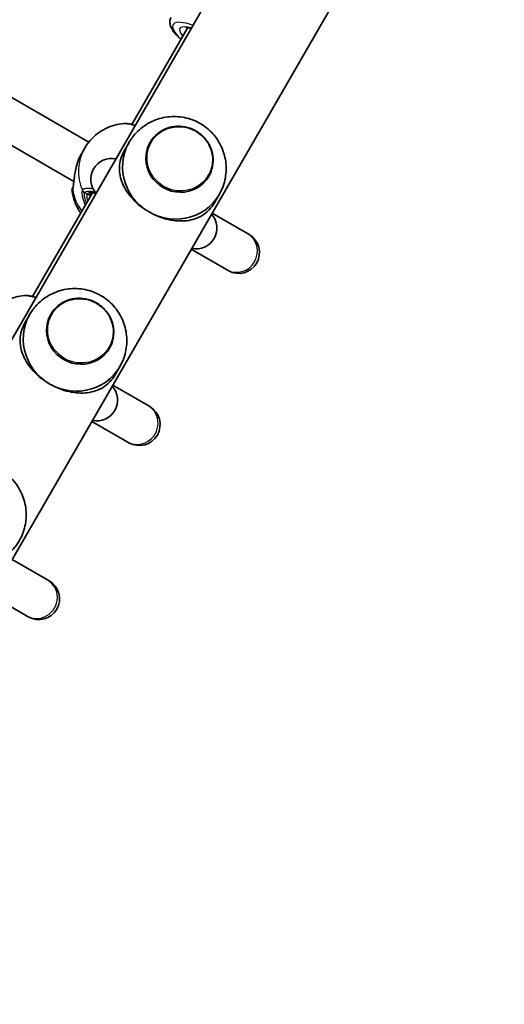
# Model space of a CAD drawing. Units: millimetres. Extents: x -2689 to 3104, y -2333 to 3368.
# Drawn here: x 131 to 317, y 46 to 424 of the extents above; entities that cross this region are included whole.
import ezdxf

# ---------------------------------------------------------------- set-up
doc = ezdxf.new("R2010")
doc.units = ezdxf.units.MM
doc.layers.add('Widoczne (ISO)', color=7, linetype='Continuous', lineweight=35)
doc.layers.add('Widoczne wąskie (ISO)', color=7, linetype='Continuous', lineweight=25)

msp = doc.modelspace()

# ---------------------------------------------------------------- linework, layer by layer
at = {"layer": 'Widoczne (ISO)'}
for p, q in [((-63.87, -31.33), (325.45, 643)), ((0.89, -3.96), (341.62, 586.21)), ((195.9, 421.2), (174.44, 384.04)), ((157.92, 377.27), (105.83, 407.35)), ((152.17, 362.12), (95.58, 394.79)), ((155.16, 372.95), (156.26, 374.85)), ((173.35, 377.15), (171.68, 374.25)), ((181.44, 377.16), (181.45, 377.17)), ((203.95, 364.16), (203.96, 364.17)), ((159.25, 357.73), (136.31, 318)), ((207.99, 357.15), (206.32, 354.25)), ((218.77, 342.14), (205.23, 349.96)), ((219.4, 341.78), (218.77, 342.14)), ((197.23, 336.1), (210.77, 328.29)), ((210.77, 328.29), (211.4, 327.92)), ((135.22, 311.11), (133.55, 308.21)), ((143.31, 311.11), (143.31, 311.12)), ((165.82, 298.11), (165.83, 298.12)), ((169.86, 291.11), (168.19, 288.21)), ((180.64, 276.1), (167.1, 283.91)), ((181.28, 275.72), (180.64, 276.1)), ((159.1, 270.06), (172.64, 262.24)), ((172.64, 262.24), (173.28, 261.87)), ((141.99, 209.23), (128.48, 217.03)), ((142.65, 208.85), (141.99, 209.23)), ((120.48, 203.18), (133.99, 195.38)), ((133.99, 195.38), (134.65, 194.99))]:
    msp.add_line(p, q, dxfattribs=at)
for centre, radius, start, end in [((166.64, 363), 8, 77.9315, 222.0685), ((153.44, 358.66), 2, 150, 188.0894), ((199.09, 344.26), 8, 257.9315, 42.0685), ((215.4, 334.85), 8, 240, 60), ((160.96, 278.22), 8, 257.9315, 42.0685), ((177.28, 268.8), 8, 240, 60), ((138.65, 201.92), 8, 240, 60)]:
    msp.add_arc(centre, radius, start, end, dxfattribs=at)
for centre, major_axis, start_param, end_param in [((190.67, 367.15), (-17.32, 10), 6.181875, 7.853982), ((192.7, 370.66), (-11.26, 6.5), 0, 3.141593), ((190.67, 367.15), (17.32, -10), 4.712389, 6.384495), ((152.54, 301.11), (-17.32, 10), 6.181875, 7.853982), ((154.56, 304.61), (-11.26, 6.5), 0, 3.141593), ((152.54, 301.11), (17.32, -10), 4.712389, 6.384495), ((113.93, 234.23), (17.32, -10), 4.712389, 6.384495)]:
    msp.add_ellipse(centre, major_axis=major_axis, ratio=0.965363, start_param=start_param, end_param=end_param, dxfattribs=at)
for points, knots in [([(189.45, 425.04), (189.18, 424.57), (189.04, 424.04), (188.98, 422.91), (189.1, 422.33), (189.63, 420.83), (190.21, 419.95), (191.6, 418.26), (192.38, 417.47), (193.28, 416.67)], [6.0799691, 6.0799691, 6.0799691, 6.0799691, 6.2314016, 6.2314016, 6.4214294, 6.4214294, 6.7590212, 6.7590212, 7.0531, 7.0531, 7.0531, 7.0531]), ([(195.14, 421.17), (195.14, 421.17), (195.14, 421.18), (195.2, 421.19), (195.33, 421.21), (195.77, 421.22), (196.12, 421.19), (196.75, 421.08), (197, 421.03), (197.26, 420.96)], [0.4579236, 0.4579236, 0.4579236, 0.4579236, 0.5013457, 0.5013457, 0.6775866, 0.6775866, 0.8920699, 0.8920699, 1.0111314, 1.0111314, 1.0111314, 1.0111314]), ([(208.88, 358.9), (209.76, 360.86), (210.31, 362.96), (210.73, 367.21), (210.6, 369.35), (209.69, 373.49), (208.9, 375.48), (206.75, 379.11), (205.39, 380.75), (202.21, 383.53), (200.4, 384.67), (196.48, 386.33), (194.39, 386.84), (190.11, 387.18), (187.94, 387.01), (183.74, 385.97), (181.73, 385.11), (178.07, 382.78), (176.43, 381.32), (174.84, 379.36), (174.62, 379.08), (174.42, 378.79)], [3.242903, 3.242903, 3.242903, 3.242903, 3.552144, 3.552144, 3.864727, 3.864727, 4.183546, 4.183546, 4.509232, 4.509232, 4.839678, 4.839678, 5.170672, 5.170672, 5.497668, 5.497668, 5.817878, 5.817878, 6.131403, 6.131403, 6.181875, 6.181875, 6.181875, 6.181875]), ([(156.26, 374.85), (156.9, 375.95), (157.64, 376.99), (159.32, 378.89), (160.24, 379.75), (162.24, 381.27), (163.3, 381.92), (165.52, 383.01), (166.67, 383.44), (169.01, 384.07), (170.2, 384.28), (171.39, 384.37)], [1.5707963, 1.5707963, 1.5707963, 1.5707963, 1.7605505, 1.7605505, 1.9503047, 1.9503047, 2.1400588, 2.1400588, 2.329813, 2.329813, 2.5195672, 2.5195672, 2.5195672, 2.5195672]), ([(175.74, 383.68), (174.7, 384.01), (173.72, 384.24), (172.32, 384.38), (171.85, 384.4), (171.39, 384.37)], [2.3048089, 2.3048089, 2.3048089, 2.3048089, 2.6634083, 2.6634083, 2.8547528, 2.8547528, 2.8547528, 2.8547528]), ([(203.96, 364.17), (204.63, 365.33), (205.11, 366.6), (205.63, 369.24), (205.67, 370.6), (205.32, 373.29), (204.92, 374.61), (203.73, 377.08), (202.93, 378.23), (201.02, 380.23), (199.9, 381.08), (197.46, 382.41), (196.14, 382.88), (193.41, 383.39), (192.02, 383.43), (189.3, 383.07), (187.97, 382.68), (185.53, 381.49), (184.41, 380.71), (182.67, 378.99), (181.99, 378.12), (181.45, 377.17)], [3.141593, 3.141593, 3.141593, 3.141593, 3.459873, 3.459873, 3.778533, 3.778533, 4.098122, 4.098122, 4.418736, 4.418736, 4.740078, 4.740078, 5.061649, 5.061649, 5.382898, 5.382898, 5.703345, 5.703345, 6.022746, 6.022746, 6.283185, 6.283185, 6.283185, 6.283185]), ([(181.02, 350.43), (179.85, 351.11), (178.71, 351.88), (176.6, 353.57), (175.63, 354.48), (173.89, 356.37), (173.13, 357.35), (171.85, 359.32), (171.33, 360.3), (170.49, 362.26), (170.15, 363.31), (169.72, 365.43), (169.62, 366.5), (169.69, 368.64), (169.86, 369.7), (170.5, 371.9), (170.97, 373.03), (171.68, 374.25)], [10.140696, 10.140696, 10.140696, 10.140696, 10.545989, 10.545989, 10.951282, 10.951282, 11.356575, 11.356575, 11.761868, 11.761868, 12.201633, 12.201633, 12.641398, 12.641398, 13.081163, 13.081163, 13.520927, 13.520927, 13.520927, 13.520927]), ([(153.72, 369.83), (153.8, 370.05), (153.88, 370.27), (154.05, 370.69), (154.14, 370.91), (154.33, 371.33), (154.43, 371.54), (154.63, 371.95), (154.73, 372.15), (154.94, 372.56), (155.05, 372.75), (155.16, 372.95)], [5.754988, 5.754988, 5.754988, 5.754988, 5.8212443, 5.8212443, 5.8875007, 5.8875007, 5.953757, 5.953757, 6.0200134, 6.0200134, 6.0862698, 6.0862698, 6.0862698, 6.0862698]), ([(151.82, 359.86), (151.83, 359.87), (151.85, 359.94), (151.91, 360.17), (151.95, 360.37), (152.04, 360.96), (152.09, 361.37), (152.2, 362.43), (152.27, 363.11), (152.46, 364.61), (152.58, 365.44), (152.91, 367.14), (153.12, 368), (153.45, 369.06), (153.51, 369.26), (153.58, 369.46)], [0, 0, 0, 0, 0.106355, 0.106355, 0.252989, 0.252989, 0.443442, 0.443442, 0.676091, 0.676091, 0.920581, 0.920581, 1.165071, 1.165071, 1.222449, 1.222449, 1.222449, 1.222449]), ([(153.72, 369.83), (153.71, 369.81), (153.7, 369.78), (153.68, 369.73), (153.67, 369.71), (153.65, 369.66), (153.64, 369.63), (153.63, 369.58), (153.62, 369.56), (153.6, 369.51), (153.59, 369.48), (153.58, 369.46)], [0, 0, 0, 0, 0.00752868, 0.00752868, 0.01505735, 0.01505735, 0.02258603, 0.02258603, 0.0301147, 0.0301147, 0.03764338, 0.03764338, 0.03764338, 0.03764338]), ([(151.83, 359.87), (151.76, 359.76), (151.72, 359.69), (151.71, 359.66), (151.71, 359.66), (151.71, 359.66)], [0.0261329, 0.0261329, 0.0261329, 0.0261329, 0.2063077, 0.2063077, 0.2522101, 0.2522101, 0.2522101, 0.2522101]), ([(151.82, 359.86), (151.82, 359.86), (151.82, 359.85), (151.82, 359.85), (151.82, 359.85), (151.82, 359.85)], [0, 0, 0, 0, 0.0140166, 0.0140166, 0.02169552, 0.02169552, 0.02169552, 0.02169552]), ([(154.79, 350), (153.85, 351.34), (153.07, 352.8), (152, 355.65), (151.65, 356.99), (151.46, 358.38)], [6.7325037, 6.7325037, 6.7325037, 6.7325037, 6.9959804, 6.9959804, 7.2123504, 7.2123504, 7.2123504, 7.2123504]), ([(160.66, 357.57), (160.19, 357.67), (159.77, 357.72), (159.07, 357.74), (158.8, 357.69), (158.62, 357.62), (158.59, 357.59), (158.59, 357.59)], [7.1138146, 7.1138146, 7.1138146, 7.1138146, 7.3498434, 7.3498434, 7.6119146, 7.6119146, 7.7545151, 7.7545151, 7.7545151, 7.7545151]), ([(206.32, 354.25), (205.61, 353.03), (204.87, 352.05), (203.29, 350.4), (202.45, 349.73), (200.63, 348.6), (199.66, 348.15), (197.61, 347.46), (196.53, 347.23), (194.41, 346.98), (193.3, 346.94), (190.96, 347.06), (189.73, 347.23), (187.22, 347.79), (185.94, 348.17), (183.43, 349.16), (182.19, 349.76), (181.02, 350.43)], [6.760464, 6.760464, 6.760464, 6.760464, 7.200229, 7.200229, 7.639993, 7.639993, 8.079758, 8.079758, 8.519523, 8.519523, 8.924816, 8.924816, 9.330109, 9.330109, 9.735402, 9.735402, 10.140696, 10.140696, 10.140696, 10.140696]), ([(118.13, 308.8), (118.77, 309.9), (119.51, 310.94), (121.18, 312.84), (122.11, 313.7), (124.1, 315.22), (125.17, 315.88), (127.39, 316.96), (128.54, 317.39), (130.88, 318.03), (132.07, 318.23), (133.26, 318.32)], [1.5707963, 1.5707963, 1.5707963, 1.5707963, 1.7605505, 1.7605505, 1.9503047, 1.9503047, 2.1400588, 2.1400588, 2.329813, 2.329813, 2.5195672, 2.5195672, 2.5195672, 2.5195672]), ([(137.6, 317.64), (136.57, 317.96), (135.59, 318.19), (134.19, 318.34), (133.72, 318.35), (133.26, 318.32)], [2.3048089, 2.3048089, 2.3048089, 2.3048089, 2.6634083, 2.6634083, 2.8547528, 2.8547528, 2.8547528, 2.8547528]), ([(170.75, 292.85), (171.62, 294.81), (172.18, 296.91), (172.6, 301.16), (172.47, 303.31), (171.56, 307.44), (170.77, 309.43), (168.62, 313.06), (167.25, 314.7), (164.08, 317.49), (162.26, 318.62), (158.35, 320.28), (156.25, 320.8), (151.98, 321.14), (149.81, 320.97), (145.61, 319.92), (143.59, 319.06), (139.94, 316.73), (138.3, 315.27), (136.71, 313.31), (136.49, 313.03), (136.29, 312.75)], [3.242903, 3.242903, 3.242903, 3.242903, 3.552144, 3.552144, 3.864727, 3.864727, 4.183546, 4.183546, 4.509232, 4.509232, 4.839678, 4.839678, 5.170672, 5.170672, 5.497668, 5.497668, 5.817878, 5.817878, 6.131403, 6.131403, 6.181875, 6.181875, 6.181875, 6.181875]), ([(165.83, 298.12), (166.5, 299.28), (166.98, 300.55), (167.5, 303.19), (167.54, 304.55), (167.19, 307.24), (166.79, 308.56), (165.6, 311.04), (164.8, 312.18), (162.89, 314.18), (161.77, 315.04), (159.33, 316.36), (158, 316.83), (155.28, 317.34), (153.89, 317.38), (151.16, 317.03), (149.84, 316.63), (147.4, 315.45), (146.28, 314.66), (144.54, 312.95), (143.86, 312.07), (143.31, 311.12)], [3.141593, 3.141593, 3.141593, 3.141593, 3.459873, 3.459873, 3.778533, 3.778533, 4.098122, 4.098122, 4.418736, 4.418736, 4.740078, 4.740078, 5.061649, 5.061649, 5.382898, 5.382898, 5.703345, 5.703345, 6.022746, 6.022746, 6.283185, 6.283185, 6.283185, 6.283185]), ([(142.89, 284.39), (141.72, 285.06), (140.58, 285.84), (138.47, 287.52), (137.49, 288.43), (135.76, 290.33), (135, 291.31), (133.72, 293.27), (133.2, 294.25), (132.36, 296.21), (132.02, 297.27), (131.59, 299.39), (131.49, 300.45), (131.56, 302.59), (131.73, 303.66), (132.37, 305.85), (132.84, 306.98), (133.55, 308.21)], [10.140696, 10.140696, 10.140696, 10.140696, 10.545989, 10.545989, 10.951282, 10.951282, 11.356575, 11.356575, 11.761868, 11.761868, 12.201633, 12.201633, 12.641398, 12.641398, 13.081163, 13.081163, 13.520927, 13.520927, 13.520927, 13.520927]), ([(168.19, 288.21), (167.48, 286.98), (166.74, 286.01), (165.16, 284.36), (164.32, 283.68), (162.5, 282.55), (161.53, 282.1), (159.48, 281.42), (158.4, 281.18), (156.27, 280.93), (155.16, 280.89), (152.83, 281.02), (151.59, 281.18), (149.09, 281.74), (147.81, 282.13), (145.3, 283.11), (144.06, 283.71), (142.89, 284.39)], [6.760464, 6.760464, 6.760464, 6.760464, 7.200229, 7.200229, 7.639993, 7.639993, 8.079758, 8.079758, 8.519523, 8.519523, 8.924816, 8.924816, 9.330109, 9.330109, 9.735402, 9.735402, 10.140696, 10.140696, 10.140696, 10.140696]), ([(132.14, 225.97), (133.01, 227.93), (133.56, 230.03), (133.99, 234.28), (133.86, 236.42), (132.94, 240.56), (132.15, 242.55), (130.01, 246.18), (128.64, 247.82), (125.47, 250.6), (123.65, 251.74), (119.74, 253.4), (117.64, 253.92), (113.37, 254.26), (111.19, 254.08), (107, 253.04), (104.98, 252.18), (101.32, 249.85), (99.68, 248.39), (98.09, 246.43), (97.88, 246.15), (97.67, 245.87)], [0.10131, 0.10131, 0.10131, 0.10131, 0.410551, 0.410551, 0.723135, 0.723135, 1.041954, 1.041954, 1.367639, 1.367639, 1.698086, 1.698086, 2.029079, 2.029079, 2.356076, 2.356076, 2.676285, 2.676285, 2.98981, 2.98981, 3.040283, 3.040283, 3.040283, 3.040283])]:
    msp.add_open_spline(points, degree=3, knots=knots, dxfattribs=at)
at = {"layer": 'Widoczne wąskie (ISO)'}
msp.add_line((157.27, 357.29), (156.34, 357.83), dxfattribs=at)
for centre, major_axis, ratio, start_param, end_param in [((201.92, 415.64), (-11.69, 6.75), 0.302492, 5.231716, 7.219708), ((201.92, 415.64), (-9.09, 5.25), 0.302492, 5.404411, 6.987733), ((202.88, 417.29), (-7.36, 4.25), 0.302492, 0.13079, 0.344701), ((172.85, 365.28), (-16.58, 9.57), 0.953152, 0, 0.906395), ((192.7, 370.67), (-11.26, 6.5), 0.965363, 0, 3.141593), ((154.65, 369.49), (-0.938, 0.348), 0.039088, 0, 0.053906), ((153.59, 358.92), (-1.73, 1), 0.971221, 0.033926, 0.664596), ((153.68, 359.11), (-1.86, 0.75), 0.929748, 0, 0.530036), ((170.42, 361.07), (-16.58, 9.57), 0.953152, 0.662868, 1.139824), ((157.25, 359.42), (-1.8, 0.88), 0.94764, 0.841658, 1.506244), ((157.29, 359.48), (-1.66, 1.12), 0.952923, 0.975216, 1.639803), ((165.49, 352.54), (-8.23, 4.75), 0.302492, 5.499257, 6.283185), ((157.74, 358.12), (0.866, -0.5), 0.953152, 4.712389, 6.261651), ((214.77, 335.21), (4, 6.93), 0.97472, 3.141593, 6.283185), ((154.57, 304.62), (-11.26, 6.5), 0.965363, 0, 3.141593), ((176.64, 269.17), (-4, -6.93), 0.974091, 0, 3.141593), ((137.99, 202.3), (-4, -6.93), 0.973459, 0, 3.141593)]:
    msp.add_ellipse(centre, major_axis=major_axis, ratio=ratio, start_param=start_param, end_param=end_param, dxfattribs=at)
for centre in [(192.8, 370.84), (154.67, 304.79)]:
    msp.add_ellipse(centre, major_axis=(-10.97, 6.33), ratio=0.965363, dxfattribs=at)
for points, knots in [([(171.39, 384.36), (172.13, 384.42), (173.07, 384.31), (174.65, 383.93), (175.16, 383.78), (175.69, 383.6)], [-2.8547528, -2.8547528, -2.8547528, -2.8547528, -2.4510641, -2.4510641, -2.2721327, -2.2721327, -2.2721327, -2.2721327]), ([(151.73, 358.89), (151.8, 359.08), (151.87, 359.33), (152.01, 360.12), (152.08, 360.75), (152.23, 362.38), (152.33, 363.46), (152.62, 365.62), (152.82, 366.7), (153.26, 368.46), (153.47, 369.16), (153.72, 369.83)], [0, 0, 0, 0, 0.165681, 0.165681, 0.43077, 0.43077, 0.763372, 0.763372, 1.062687, 1.062687, 1.257781, 1.257781, 1.257781, 1.257781]), ([(159.6, 359.21), (158.92, 359.36), (158.3, 359.46), (157.05, 359.52), (156.48, 359.45), (155.8, 359.15), (155.61, 359), (155.48, 358.8)], [-0.7928126, -0.7928126, -0.7928126, -0.7928126, -0.5387277, -0.5387277, -0.2072029, -0.2072029, 0, 0, 0, 0]), ([(151.46, 358.38), (151.46, 358.38), (151.46, 358.38), (151.48, 358.42), (151.54, 358.51), (151.63, 358.67)], [-0.2522101, -0.2522101, -0.2522101, -0.2522101, -0.2063077, -0.2063077, 0, 0, 0, 0]), ([(151.63, 358.67), (151.64, 358.7), (151.66, 358.73), (151.69, 358.8), (151.71, 358.84), (151.73, 358.89)], [-0.07008301, -0.07008301, -0.07008301, -0.07008301, -0.03504151, -0.03504151, 0, 0, 0, 0]), ([(155.44, 358.73), (155.36, 358.58), (155.31, 358.36), (155.24, 357.68), (155.26, 357.13), (155.52, 355.68), (155.8, 354.73), (156.35, 353.53), (156.46, 353.31), (156.57, 353.09)], [0, 0, 0, 0, 0.1647741, 0.1647741, 0.4284126, 0.4284126, 0.7619401, 0.7619401, 0.8364489, 0.8364489, 0.8364489, 0.8364489]), ([(155.48, 358.8), (155.47, 358.79), (155.46, 358.78), (155.45, 358.76), (155.44, 358.75), (155.44, 358.73)], [-0.02300051, -0.02300051, -0.02300051, -0.02300051, -0.01150026, -0.01150026, 0, 0, 0, 0]), ([(157.05, 353.92), (156.7, 354.63), (156.47, 355.31), (156.21, 356.43), (156.16, 356.89), (156.2, 357.46), (156.24, 357.64), (156.31, 357.78)], [-0.7199022, -0.7199022, -0.7199022, -0.7199022, -0.4284126, -0.4284126, -0.1647741, -0.1647741, 0, 0, 0, 0]), ([(156.31, 357.78), (156.31, 357.79), (156.32, 357.79), (156.33, 357.81), (156.33, 357.82), (156.34, 357.83)], [0, 0, 0, 0, 0.01150026, 0.01150026, 0.02300051, 0.02300051, 0.02300051, 0.02300051]), ([(156.34, 357.83), (156.45, 358), (156.63, 358.14), (157.23, 358.4), (157.75, 358.47), (158.94, 358.41), (159.59, 358.3), (160.3, 358.12)], [0, 0, 0, 0, 0.2072029, 0.2072029, 0.5387277, 0.5387277, 0.830723, 0.830723, 0.830723, 0.830723]), ([(157.27, 357.29), (157.2, 357.17), (157.15, 357.02), (157.08, 356.51), (157.09, 356.1), (157.2, 355.27), (157.27, 354.89), (157.37, 354.47)], [6.2734397, 6.2734397, 6.2734397, 6.2734397, 6.41994, 6.41994, 6.6543405, 6.6543405, 6.8287032, 6.8287032, 6.8287032, 6.8287032]), ([(158.41, 356.27), (158.4, 356.61), (158.42, 356.91), (158.49, 357.34), (158.54, 357.49), (158.6, 357.6)], [-6.6043929, -6.6043929, -6.6043929, -6.6043929, -6.41994, -6.41994, -6.2805859, -6.2805859, -6.2805859, -6.2805859]), ([(133.26, 318.32), (133.99, 318.37), (134.94, 318.27), (136.52, 317.88), (137.03, 317.73), (137.56, 317.56)], [-2.8547528, -2.8547528, -2.8547528, -2.8547528, -2.4510641, -2.4510641, -2.2721327, -2.2721327, -2.2721327, -2.2721327])]:
    msp.add_open_spline(points, degree=3, knots=knots, dxfattribs=at)
for points in [[(153.72, 369.83), (154.12, 370.92), (154.61, 371.98), (155.16, 372.95)], [(153.58, 369.46), (153.62, 369.58), (153.67, 369.71), (153.72, 369.83)]]:
    msp.add_open_spline(points, degree=3, dxfattribs=at)

doc.saveas('drawing.dxf')
